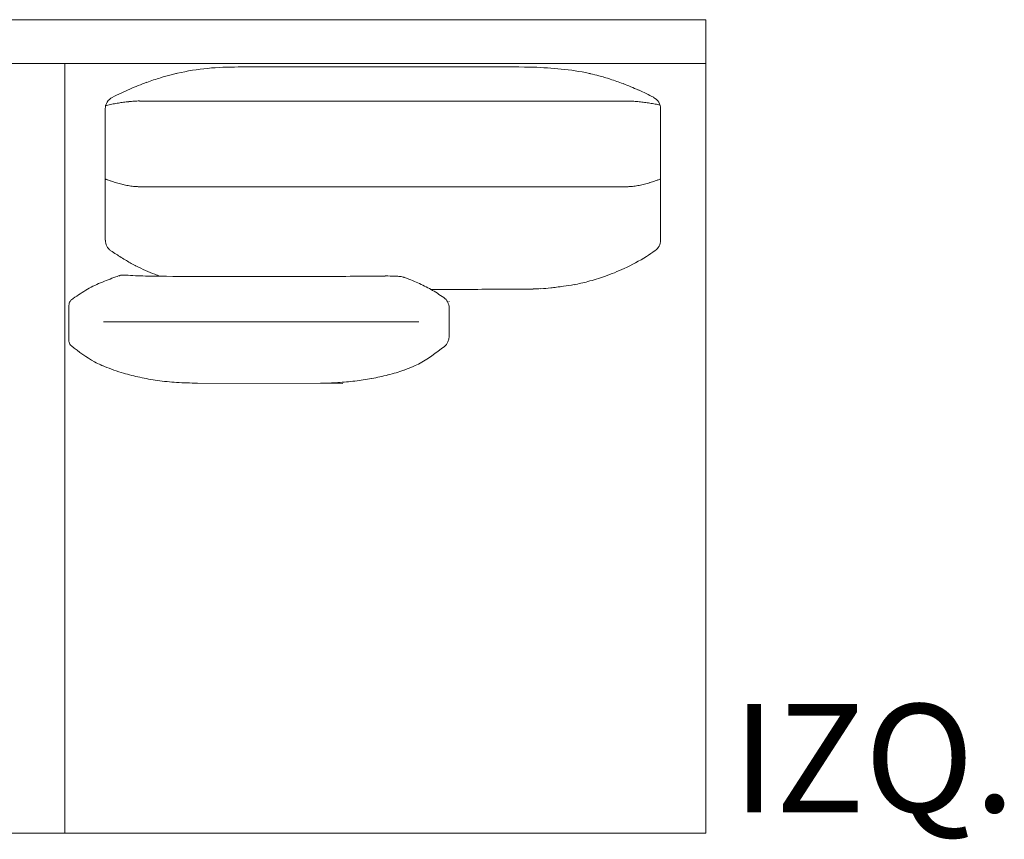
# Model space of a CAD drawing. Units: inches. Extents: x 1897 to 20464, y 1505 to 25497.
# Drawn here: x 9315 to 10465, y 20340 to 21297 of the extents above; entities that cross this region are included whole.
import ezdxf

# ---------------------------------------------------------------- set-up
doc = ezdxf.new("R2010")
doc.units = ezdxf.units.IN
doc.header["$MEASUREMENT"] = 0
doc.layers.get('0').update_dxf_attribs({"lineweight": 13})
doc.styles.add('PDF Arial', font='arial.ttf')

msp = doc.modelspace()

# ---------------------------------------------------------------- linework, layer by layer
at = {"lineweight": 13}
for p, q in [((8018.4, 21296.9), (10116.3, 21296.9)), ((10116.4, 20346.9), (10116.4, 21296.9)), ((8018.4, 21245.9), (10116.3, 21245.9)), ((9367.4, 21230.4), (9367.4, 21245.9)), ((9367.4, 21245.9), (9367.4, 21227)), ((9745.6, 21241.9), (9763.2, 21241.9)), ((9763.2, 21241.9), (9781.3, 21241.9)), ((9367.4, 21227), (9367.4, 21230.4)), ((9367.4, 21220), (9367.4, 21227)), ((9367.4, 21227), (9367.4, 21223.6)), ((9367.4, 21223.6), (9367.4, 21220.1)), ((9367.4, 21220.1), (9367.4, 21213.3)), ((9367.4, 21216.6), (9367.4, 21220)), ((9367.4, 21213.1), (9367.4, 21216.6)), ((9367.4, 21213.3), (9367.4, 21209.8)), ((9367.4, 21209.7), (9367.4, 21213.1)), ((9367.4, 21209.8), (9367.4, 21206.4)), ((9367.4, 21206.2), (9367.4, 21209.7)), ((9367.4, 21206.4), (9367.4, 21202.9)), ((9367.4, 21202.8), (9367.4, 21206.2)), ((9367.4, 21202.9), (9367.4, 21199.5)), ((9367.4, 21199.3), (9367.4, 21202.8)), ((9367.4, 21199.5), (9367.4, 21196)), ((9367.4, 21195.8), (9367.4, 21199.3)), ((9367.4, 21196), (9367.4, 21195.1)), ((9367.4, 21195), (9367.4, 21195.8)), ((9367.4, 21195.1), (9367.4, 21194.3)), ((9367.4, 21194.1), (9367.4, 21195)), ((9458, 21201.9), (9454.9, 21201.9)), ((9464.3, 21201.9), (9458, 21201.9)), ((9514.7, 21201.9), (9464.3, 21201.9)), ((9615.5, 21201.9), (9514.7, 21201.9)), ((9717, 21201.9), (9615.5, 21201.9)), ((9818.6, 21201.9), (9717, 21201.9)), ((9890.7, 21201.9), (9818.6, 21201.9)), ((10013.3, 21201.9), (9988.1, 21201.9)), ((10016.4, 21201.9), (10013.3, 21201.9)), ((10018, 21201.9), (10016.4, 21201.9)), ((10019.5, 21201.9), (10018, 21201.9)), ((10021.1, 21201.9), (10019.5, 21201.9)), ((9367.4, 21194.3), (9367.4, 21192.5)), ((9367.4, 21193.2), (9367.4, 21194.1)), ((9367.4, 21192.3), (9367.4, 21193.2)), ((9367.4, 21192.5), (9367.4, 21189.1)), ((9367.4, 21191.5), (9367.4, 21192.3)), ((9367.4, 21190.6), (9367.4, 21191.5)), ((9367.4, 21188.9), (9367.4, 21190.6)), ((9367.4, 21189.1), (9367.4, 21185.6)), ((9367.4, 21185.4), (9367.4, 21188.9)), ((9367.4, 21185.6), (9367.4, 21178.7)), ((9367.4, 21178.5), (9367.4, 21185.4)), ((9414.8, 21192.9), (9414.8, 21111)), ((10063.4, 21110.9), (10063.4, 21192.9)), ((9367.4, 21178.7), (9367.4, 21123.2)), ((9367.4, 21164.6), (9367.4, 21178.5)), ((9367.4, 21150.8), (9367.4, 21164.6)), ((9367.4, 21123), (9367.4, 21150.8)), ((9367.4, 21123.2), (9367.4, 21012.3)), ((9367.4, 21012.1), (9367.4, 21123)), ((9414.8, 21111), (9414.8, 21108.4)), ((9414.8, 21108.4), (9414.8, 21106)), ((9414.8, 21106), (9414.8, 21103.6)), ((9414.8, 21103.6), (9414.8, 21101.4)), ((10063.4, 21108.4), (10063.4, 21110.9)), ((10063.4, 21105.9), (10063.4, 21108.4)), ((10063.4, 21103.6), (10063.4, 21105.9)), ((10063.4, 21102.5), (10063.4, 21103.6)), ((9414.8, 21101.4), (9414.8, 21100.4)), ((9414.8, 21100.4), (9414.8, 21099.4)), ((9414.8, 21099.4), (9414.8, 21098.5)), ((9414.8, 21098.5), (9414.8, 21097.6)), ((9414.8, 21097.6), (9414.8, 21096.8)), ((9414.8, 21096.8), (9414.8, 21096)), ((9414.8, 21096), (9414.8, 21095.7)), ((9414.8, 21095.7), (9414.8, 21095.4)), ((9414.8, 21095.4), (9414.8, 21095.2)), ((9414.8, 21095.2), (9414.8, 21095.1)), ((9414.8, 21095.1), (9414.8, 21095)), ((9414.8, 21095), (9414.8, 21094.8)), ((9414.8, 21094.8), (9414.8, 21083.7)), ((9455.1, 21101.9), (9455.2, 21101.9)), ((9455.2, 21101.9), (9455.5, 21101.9)), ((9455.5, 21101.9), (9457, 21101.9)), ((9457, 21101.9), (9463.3, 21101.9)), ((9463.3, 21101.9), (9513.8, 21101.9)), ((9513.8, 21101.9), (9614.7, 21101.9)), ((9614.7, 21101.9), (9716.4, 21101.9)), ((9716.4, 21101.9), (9818.2, 21101.9)), ((9818.2, 21101.9), (9897.7, 21101.9)), ((9937.4, 21101.9), (9962.6, 21101.9)), ((9962.6, 21101.9), (9987.9, 21101.9)), ((10000.5, 21101.9), (10006.8, 21101.9)), ((10006.8, 21101.9), (10013.1, 21101.9)), ((10013.1, 21101.9), (10016.2, 21101.9)), ((10019.4, 21101.9), (10021, 21101.9)), ((10021.7, 21101.9), (10022.5, 21101.9)), ((10022.5, 21101.9), (10023.3, 21101.9)), ((10063.4, 21101.4), (10063.4, 21102.5)), ((10063.4, 21099.4), (10063.4, 21101.4)), ((10063.4, 21098.5), (10063.4, 21099.4)), ((10063.4, 21097.6), (10063.4, 21098.5)), ((10063.4, 21096.8), (10063.4, 21097.6)), ((10063.4, 21096.1), (10063.4, 21096.8)), ((10063.4, 21095.7), (10063.4, 21096.1)), ((10063.4, 21095.4), (10063.4, 21095.7)), ((10063.4, 21095.1), (10063.4, 21095.4)), ((10063.4, 21094.9), (10063.4, 21095.1)), ((10063.4, 21039.5), (10063.4, 21094.9)), ((9414.8, 21083.7), (9414.8, 21057.3)), ((9414.8, 21057.3), (9414.8, 21057.2)), ((9414.8, 21057.2), (9414.8, 21057)), ((9414.8, 21057), (9414.8, 21056.6)), ((9414.8, 21056.6), (9414.8, 21055.8)), ((9414.8, 21055.8), (9414.8, 21054.2)), ((9414.8, 21054.2), (9414.8, 21051)), ((9414.8, 21051), (9414.8, 21047.8)), ((9414.8, 21047.8), (9414.8, 21046.2)), ((9414.8, 21046.2), (9414.8, 21045.4)), ((9414.8, 21045.4), (9414.8, 21045)), ((9414.8, 21045), (9414.8, 21044.6)), ((9414.8, 21044.6), (9414.8, 21039.5)), ((9367.4, 21012.3), (9367.4, 20790.4)), ((9367.4, 20790.3), (9367.4, 21012.1)), ((9692.4, 20997), (9522.4, 20997)), ((9902.6, 20982.1), (9902.6, 20982.1)), ((9372.4, 20963.6), (9372.4, 20963.7)), ((9372.4, 20963.7), (9372.4, 20963.7)), ((9372.4, 20963.7), (9372.4, 20963.7)), ((9372.4, 20963.7), (9372.4, 20963.6)), ((9372.4, 20963.6), (9372.4, 20963.6)), ((9372.4, 20963.6), (9372.4, 20963.6)), ((9372.4, 20963.6), (9372.4, 20961.3)), ((9372.4, 20961.6), (9372.4, 20961.5)), ((9372.4, 20961.5), (9372.4, 20961.5)), ((9372.4, 20961.5), (9372.4, 20961.5)), ((9372.4, 20961.5), (9372.4, 20961.4)), ((9372.4, 20961.4), (9372.4, 20961.4)), ((9372.4, 20961.4), (9372.4, 20961.3)), ((9372.4, 20961.3), (9372.4, 20961.3)), ((9372.4, 20961.3), (9372.4, 20922.2)), ((9816.4, 20960.2), (9816.4, 20957.8)), ((9816.4, 20957.8), (9816.4, 20927.1)), ((9412.7, 20944.2), (9781.1, 20944.2)), ((9372.4, 20922.2), (9372.4, 20924.7)), ((9692.4, 20872.3), (9522.4, 20872.5)), ((9666.4, 20872.4), (9666.4, 20872.5)), ((9367.4, 20790.4), (9367.4, 20568.5)), ((9367.4, 20568.5), (9367.4, 20790.3)), ((9367.4, 20457.6), (9367.4, 20568.5)), ((9367.4, 20568.5), (9367.4, 20457.5)), ((9367.4, 20429.9), (9367.4, 20457.6)), ((9367.4, 20457.5), (9367.4, 20429.8)), ((9367.4, 20416), (9367.4, 20429.9)), ((9367.4, 20429.8), (9367.4, 20402.1)), ((9367.4, 20409.1), (9367.4, 20416)), ((9367.4, 20402.1), (9367.4, 20409.1)), ((9367.4, 20395.2), (9367.4, 20402.1)), ((9367.4, 20402.1), (9367.4, 20395.1)), ((9367.4, 20391.8), (9367.4, 20395.2)), ((9367.4, 20395.1), (9367.4, 20393.4)), ((9367.4, 20393.4), (9367.4, 20391.7)), ((9367.4, 20390), (9367.4, 20391.8)), ((9367.4, 20391.7), (9367.4, 20390)), ((9367.4, 20388.3), (9367.4, 20390)), ((9367.4, 20390), (9367.4, 20389.1)), ((9367.4, 20389.1), (9367.4, 20388.2)), ((9367.4, 20387.4), (9367.4, 20388.3)), ((9367.4, 20388.2), (9367.4, 20386.5)), ((9367.4, 20386.5), (9367.4, 20387.4)), ((9367.4, 20385.7), (9367.4, 20386.5)), ((9367.4, 20386.5), (9367.4, 20384.7)), ((9367.4, 20384.8), (9367.4, 20385.7)), ((9367.4, 20383.1), (9367.4, 20384.8)), ((9367.4, 20384.7), (9367.4, 20381.3)), ((9367.4, 20381.3), (9367.4, 20383.1)), ((9367.4, 20377.9), (9367.4, 20381.3)), ((9367.4, 20381.3), (9367.4, 20377.8)), ((9367.4, 20374.4), (9367.4, 20377.9)), ((9367.4, 20377.8), (9367.4, 20374.4)), ((9367.4, 20371), (9367.4, 20374.4)), ((9367.4, 20374.4), (9367.4, 20370.9)), ((9367.4, 20367.6), (9367.4, 20371)), ((9367.4, 20370.9), (9367.4, 20367.5)), ((9367.4, 20360.6), (9367.4, 20367.6)), ((9367.4, 20367.5), (9367.4, 20360.6)), ((9367.4, 20357.2), (9367.4, 20360.6)), ((9367.4, 20360.6), (9367.4, 20357.2)), ((9367.4, 20353.8), (9367.4, 20357.2)), ((9367.4, 20357.2), (9367.4, 20353.8)), ((9315.3, 20346.9), (9304.8, 20346.9)), ((9320.5, 20346.9), (9315.3, 20346.9)), ((9323.1, 20346.9), (9320.5, 20346.9)), ((9325.7, 20346.9), (9323.1, 20346.9)), ((9326.4, 20346.9), (9325.7, 20346.9)), ((9327, 20346.9), (9326.4, 20346.9)), ((9327.7, 20346.9), (9327, 20346.9)), ((9328.3, 20346.9), (9327.7, 20346.9)), ((9330.9, 20346.9), (9328.3, 20346.9)), ((9333.5, 20346.9), (9330.9, 20346.9)), ((9336.1, 20346.9), (9333.5, 20346.9)), ((9338.8, 20346.9), (9336.1, 20346.9)), ((9341.4, 20346.9), (9338.8, 20346.9)), ((9346.6, 20346.9), (9341.4, 20346.9)), ((9351.8, 20346.9), (9346.6, 20346.9)), ((9357, 20346.9), (9351.8, 20346.9)), ((9362.2, 20346.9), (9357, 20346.9)), ((9367.4, 20346.9), (9362.2, 20346.9)), ((9367.4, 20350.3), (9367.4, 20353.8)), ((9367.4, 20353.8), (9367.4, 20350.3)), ((9367.4, 20346.9), (9367.4, 20350.3)), ((9367.4, 20350.3), (9367.4, 20346.9)), ((9374.7, 20346.9), (9367.4, 20346.9)), ((9378.3, 20346.9), (9374.7, 20346.9)), ((9382, 20346.9), (9378.3, 20346.9)), ((9385.6, 20346.9), (9382, 20346.9)), ((9389.3, 20346.9), (9385.6, 20346.9)), ((9393, 20346.9), (9389.3, 20346.9)), ((9396.6, 20346.9), (9393, 20346.9)), ((9400.3, 20346.9), (9396.6, 20346.9)), ((9403.9, 20346.9), (9400.3, 20346.9)), ((9405.8, 20346.9), (9403.9, 20346.9)), ((9406.7, 20346.9), (9405.8, 20346.9)), ((9407.1, 20346.9), (9406.7, 20346.9)), ((9407.6, 20346.9), (9407.1, 20346.9)), ((9411.2, 20346.9), (9407.6, 20346.9)), ((9425.9, 20346.9), (9411.2, 20346.9)), ((9484.5, 20346.9), (9425.9, 20346.9)), ((9579.4, 20346.9), (9484.5, 20346.9)), ((9635.9, 20346.9), (9579.4, 20346.9)), ((9870.2, 20346.9), (9635.9, 20346.9)), ((9987.4, 20346.9), (9870.2, 20346.9)), ((10046, 20346.9), (9987.4, 20346.9)), ((10060.6, 20346.9), (10046, 20346.9)), ((10062.4, 20346.9), (10060.6, 20346.9)), ((10063.4, 20346.9), (10062.4, 20346.9)), ((10064.3, 20346.9), (10063.4, 20346.9)), ((10065.2, 20346.9), (10064.3, 20346.9)), ((10066.1, 20346.9), (10065.2, 20346.9)), ((10067.9, 20346.9), (10066.1, 20346.9)), ((10071.6, 20346.9), (10067.9, 20346.9)), ((10075.2, 20346.9), (10071.6, 20346.9)), ((10078.9, 20346.9), (10075.2, 20346.9)), ((10082.5, 20346.9), (10078.9, 20346.9)), ((10086.2, 20346.9), (10082.5, 20346.9)), ((10089.8, 20346.9), (10086.2, 20346.9)), ((10097.1, 20346.9), (10089.8, 20346.9)), ((10100.7, 20346.9), (10097.1, 20346.9)), ((10116.3, 20346.9), (10100.7, 20346.9))]:
    msp.add_line(p, q, dxfattribs=at)
for centre, radius, start, end in [((9602.8, 18218.9), 3023, 90.2825, 90.6215), ((9619.8, 11697.2), 9544.8, 89.80846, 90.19154), ((9698.7, 41464.8), 20223, 269.86697, 270.13303), ((9871, 19220.2), 2021.7, 88.873, 90.3527), ((9899.1, 20763.4), 478.3, 84.6978, 88.6057), ((9563.7, 20951.5), 290.2, 104.3763, 106.9082), ((9558.4, 20977.4), 263.8, 103.4043, 104.6682), ((9560.1, 20970.5), 270.8, 95.461, 103.0364), ((9912, 20898), 343.1, 79.3139, 84.7592), ((9908.4, 20877.1), 364.3, 78.4, 79.367), ((9918.7, 20967.8), 273.4, 74.6345, 76.6947), ((9916.7, 20954.3), 287, 72.1825, 74.9731), ((9573.2, 20918.9), 324.1, 109.833, 113.5933), ((9561, 20956.1), 284.9, 106.6588, 110.06), ((9910.8, 20936.5), 305.7, 69.1481, 72.1404), ((9907.7, 20927), 315.7, 65.7201, 69.2481), ((9587.6, 20884.9), 361, 113.5295, 117.1289), ((9903.9, 20916.1), 327.3, 62.4475, 65.8927), ((9429.8, 21192.9), 15, 117.1734, 179.9675), ((9521.3, 20728.9), 479.6, 102.0871, 102.8294), ((9459.9, 21015.7), 186.3, 100.1621, 102.0753), ((9527.4, 20520.2), 686.5, 97.6344, 97.8959), ((9449.2, 21110.3), 91.2, 96.2338, 98.1783), ((9532.9, 20301.4), 904.3, 95.7406, 95.9383), ((9451.6, 21117.2), 84.5, 94.1377, 96.2511), ((9538.5, 19859.9), 1344.8, 93.8342, 93.9668), ((9455.4, 21106.6), 95.4, 90.3438, 92.2309), ((10120.7, 23968.1), 2767.8, 268.0369, 268.1019), ((10030.4, 21116.1), 85.3, 82.5284, 84.65), ((10031.4, 21106), 95.3, 82.0031, 83.9053), ((10022.3, 21012.3), 189.3, 81.3246, 83.2317), ((9992, 20820.7), 383.3, 80.2224, 81.1681), ((10048.4, 21192.9), 14.9, 359.9045, 62.6468), ((10004.9, 20901.9), 301.1, 78.9366, 80.0016), ((9414.4, 21106.6), 4.2, 63.0139, 73.3833), ((9453.4, 21199.6), 96.6, 248.3739, 250.208), ((9543.3, 21471.3), 382.7, 251.3069, 252.2354), ((9455.4, 21194.7), 92.5, 253.7354, 255.6389), ((9343.8, 20739.9), 375.8, 75.887, 76.3579), ((9457.2, 21193.8), 92, 258.2332, 262.0911), ((10019.5, 21199.9), 98.3, 277.2838, 279.1546), ((10132.5, 20534.9), 576.3, 99.4084, 99.725), ((10013.4, 21227.6), 126.6, 281.3243, 282.7772), ((10014.6, 21230.7), 129.4, 281.9523, 283.3778), ((9983.7, 21338.1), 241, 284.6171, 286.1653), ((10005.4, 21256.4), 156.6, 286.8616, 288.0662), ((10030.8, 21186.5), 82.2, 288.6135, 290.9386), ((10019.5, 21217.9), 115.6, 290.6313, 292.304), ((9452.5, 21123.8), 21.8, 265.3593, 269.4356), ((9429.8, 21039.5), 14.9, 179.9656, 235.2525), ((10048.4, 21039.5), 14.9, 304.7475, 0.0344), ((9526.7, 21177.8), 183.9, 235.0124, 237.3023), ((9560.4, 21223.3), 240.3, 236.3904, 239.7797), ((9931.3, 21206), 218.5, 301.9131, 305.0977), ((9548.9, 21202.5), 216.6, 239.6336, 243.121), ((9915.9, 21230.5), 247.5, 295.1143, 301.9424), ((9554.7, 21212.6), 228.2, 242.9906, 248.9282), ((9588.7, 21307.8), 329.3, 249.3578, 250.521), ((9913.2, 21237.6), 255, 289.4319, 294.9905), ((9476.8, 20834.7), 169.1, 113.5602, 120.1298), ((9492.9, 20800.7), 206.6, 108.5931, 113.8638), ((9481.9, 20838.1), 167.7, 106.6801, 109.1122), ((9434.6, 20970.2), 28.5, 86.6766, 91.7095), ((9426.9, 20641.9), 356.9, 87.6559, 88.5002), ((9684.1, 25417.2), 4425.4, 266.8578, 267.0028), ((9469.8, 21342.5), 345, 267.1625, 269.1851), ((9554.6, 27209.9), 6213, 269.17245, 269.70276), ((9627, 28320.4), 7323.5, 270.30804, 270.61606), ((9788.7, 15686.2), 5311.7, 90.6394, 90.8952), ((9743.7, 19589.8), 1407.8, 90.0828, 90.5796), ((9740.8, 20660.8), 336.9, 87.8008, 89.8472), ((9743.5, 20801.8), 195.9, 85.4501, 87.0218), ((9756.2, 20965.8), 31.4, 79.9003, 84.7076), ((9697, 20805.8), 201.6, 68.252, 71.2983), ((9704.8, 20821), 184.6, 63.2927, 68.7355), ((9914.3, 21241.9), 258.9, 280.6956, 284.3353), ((9917.6, 21226.7), 243.2, 284.4593, 289.2975), ((9479.8, 20830.1), 174.5, 120.2074, 126.7805), ((9717.8, 20844.8), 157.5, 57.4133, 63.6527), ((9820.7, 11688.4), 9293.6, 89.96778, 90.16112), ((9716.2, 20840.9), 161.6, 54.4697, 57.6504), ((9901.6, 21324.7), 342.5, 271.1448, 272.1662), ((9880, 21749.3), 767.6, 272.5823, 273.2546), ((9895.6, 21410.2), 428.3, 273.7397, 275.2973), ((9897.6, 21372.5), 390.5, 275.5145, 276.5035), ((9908.8, 21275.1), 292.4, 276.4904, 278.1211), ((9906.8, 21286.3), 303.8, 278.1883, 280.5214), ((9380.6, 20963.7), 8.22, 155.4691, 181.0396), ((9380.6, 20963.5), 8.31, 129.3083, 153.7313), ((9801.3, 20960.2), 15.1, 0.1763, 54.2709), ((9382.7, 20922.3), 10.4, 180.5951, 190.6036), ((9380.2, 20922.1), 7.9, 193.0701, 231.2723), ((9801.4, 20927.1), 15, 308.8119, 359.8723), ((9520.8, 21097.7), 232.8, 231.3263, 239.4157), ((9666.1, 21094.3), 230.1, 299.8151, 308.9695), ((9433.2, 20950.5), 61.5, 239.8196, 247.2763), ((9474.2, 21040.1), 159.9, 245.5708, 247.773), ((9461.1, 21021.7), 138, 248.0431, 249.0033), ((9496.9, 21093), 217.5, 247.5111, 253.7969), ((9684.8, 21113.3), 238.9, 284.5875, 289.2676), ((9509.5, 21133.4), 259.8, 253.6111, 257.9143), ((9514.8, 21157.5), 284.5, 257.8905, 262.1047), ((9520.6, 21199.6), 327, 262.1053, 266.064), ((9521.9, 21213.2), 340.6, 266.0093, 270.0834), ((9663.1, 21215.3), 342.9, 270.5423, 273.8939), ((9667.9, 21203.5), 330.8, 273.2118, 276.684), ((9666.9, 21201.2), 328.6, 276.8983, 280.3452), ((9678.3, 21137.9), 264.3, 280.3873, 284.6255)]:
    msp.add_arc(centre, radius, start, end, dxfattribs=at)
for points in [[(9534.3, 21240.1), (9546.2, 21241.3), (9558.1, 21241.6), (9570, 21241.7)], [(9781.3, 21241.9), (9784.3, 21241.9), (9787.3, 21241.9), (9790.3, 21241.9)], [(9790.3, 21241.9), (9796.4, 21241.9), (9802.4, 21241.9), (9814.4, 21241.9)], [(9814.4, 21241.9), (9826.5, 21241.9), (9844.5, 21241.9), (9858.5, 21241.9)], [(9497, 21233.9), (9497.7, 21234), (9498.4, 21234.2), (9499, 21234.4)], [(9430.1, 21199.6), (9429.1, 21199.4), (9428, 21199.3), (9427, 21199.1)], [(9433.1, 21200.1), (9432.1, 21199.9), (9431.1, 21199.8), (9430.1, 21199.6)], [(9451.7, 21201.8), (9450.7, 21201.8), (9449.6, 21201.8), (9448.6, 21201.7)], [(9962.9, 21201.9), (9946.1, 21201.9), (9929.3, 21201.9), (9890.7, 21201.9)], [(9988.1, 21201.9), (9979.7, 21201.9), (9971.2, 21201.9), (9962.9, 21201.9)], [(10022.7, 21201.9), (10022.2, 21201.9), (10021.7, 21201.9), (10021.1, 21201.9)], [(10023.5, 21201.9), (10023.2, 21201.9), (10023, 21201.9), (10022.7, 21201.9)], [(10024.3, 21201.9), (10024, 21201.9), (10023.7, 21201.9), (10023.5, 21201.9)], [(10025.9, 21201.9), (10025.3, 21201.9), (10024.8, 21201.9), (10024.3, 21201.9)], [(10032.1, 21201.6), (10031.1, 21201.7), (10030.1, 21201.7), (10029, 21201.8)], [(10035.3, 21201.3), (10034.2, 21201.4), (10033.2, 21201.5), (10032.1, 21201.6)], [(10038.4, 21201.1), (10037.4, 21201.2), (10036.3, 21201.2), (10035.3, 21201.3)], [(9414.8, 21111), (9415.1, 21110.9), (9415.3, 21110.7), (9415.6, 21110.6)], [(9416.3, 21110.4), (9416.8, 21110.2), (9417.3, 21110), (9417.8, 21109.8)], [(9426.6, 21106.8), (9427.5, 21106.5), (9428.5, 21106.2), (9429.5, 21106)], [(9435.5, 21104.4), (9436.5, 21104.2), (9437.5, 21103.9), (9438.5, 21103.8)], [(10054, 21107.5), (10055, 21107.9), (10056.1, 21108.2), (10057.1, 21108.6)], [(9444.6, 21102.7), (9445.6, 21102.5), (9446.6, 21102.4), (9447.7, 21102.3)], [(9447.7, 21102.3), (9448.2, 21102.2), (9448.7, 21102.2), (9449.2, 21102.2)], [(9449.2, 21102.2), (9449.7, 21102.1), (9450.2, 21102.1), (9450.8, 21102)], [(9452.3, 21102), (9452.8, 21101.9), (9453.3, 21101.9), (9453.9, 21101.9)], [(9453.9, 21101.9), (9454.1, 21101.9), (9454.4, 21101.9), (9454.6, 21101.9)], [(9454.6, 21101.9), (9454.8, 21101.9), (9454.9, 21101.9), (9455.1, 21101.9)], [(9897.7, 21101.9), (9920.6, 21101.9), (9929, 21101.9), (9937.4, 21101.9)], [(9987.9, 21101.9), (9992.1, 21101.9), (9996.3, 21101.9), (10000.5, 21101.9)], [(10016.2, 21101.9), (10016.8, 21101.9), (10017.3, 21101.9), (10017.8, 21101.9)], [(10017.8, 21101.9), (10018.3, 21101.9), (10018.8, 21101.9), (10019.4, 21101.9)], [(10021, 21101.9), (10021.2, 21101.9), (10021.5, 21101.9), (10021.7, 21101.9)], [(10023.3, 21101.9), (10023.6, 21101.9), (10023.8, 21101.9), (10024.1, 21101.9)], [(10024.1, 21101.9), (10024.4, 21101.9), (10024.6, 21101.9), (10024.9, 21101.9)], [(10024.9, 21101.9), (10025.2, 21101.9), (10025.4, 21101.9), (10025.7, 21101.9)], [(10025.7, 21101.9), (10026.2, 21102), (10026.7, 21102), (10027.3, 21102)], [(10027.3, 21102), (10027.8, 21102.1), (10028.3, 21102.1), (10028.8, 21102.1)], [(10028.8, 21102.1), (10029.9, 21102.2), (10030.9, 21102.4), (10032, 21102.5)], [(9431.3, 20997.6), (9431.2, 20997.9), (9431.4, 20998), (9431.8, 20998.2)], [(9431.8, 20998.2), (9432.1, 20998.4), (9432.7, 20998.5), (9433.5, 20998.6)], [(9763.4, 20996.2), (9763, 20996.4), (9762.4, 20996.5), (9761.7, 20996.7)], [(9763.9, 20995.6), (9763.9, 20995.8), (9763.7, 20996), (9763.4, 20996.2)], [(9902.6, 20982.1), (9877, 20982.1), (9851.5, 20982.1), (9825.9, 20982)], [(9903.1, 20982.1), (9902.9, 20982.1), (9902.7, 20982.1), (9902.6, 20982.1)], [(9904.1, 20982.1), (9903.8, 20982.1), (9903.4, 20982.1), (9903.1, 20982.1)], [(9908.5, 20982.2), (9907, 20982.2), (9905.6, 20982.2), (9904.1, 20982.1)], [(9816.4, 20967.6), (9816.4, 20967.6), (9816.3, 20967.7), (9816.3, 20967.7)], [(9816.3, 20957.8), (9816.3, 20957.8), (9816.4, 20957.8), (9816.4, 20957.8)], [(9780.5, 20894.7), (9769.5, 20889.9), (9766.6, 20888.8), (9763.7, 20887.8)]]:
    msp.add_open_spline(points, degree=3, dxfattribs=at)

# ---------------------------------------------------------------- texts
at = {"lineweight": 13, "style": 'PDF Arial'}
msp.add_text('IZQ.', height=126.26, dxfattribs=at).set_placement((10147.4, 20371.6))

doc.saveas('drawing.dxf')
